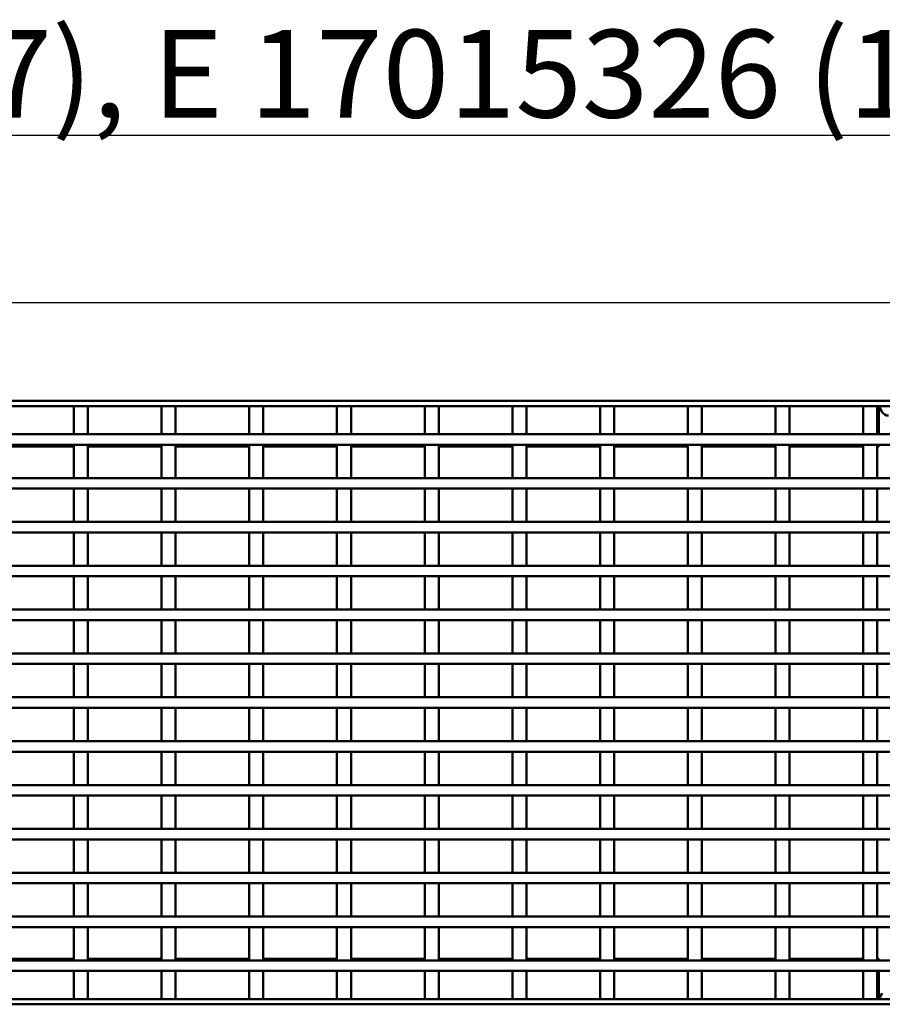
# Model space of a CAD drawing. Units: millimetres. Extents: x 0 to 11298, y 0 to 2970.
# Drawn here: x 5431 to 5677, y 1453 to 1734 of the extents above; entities that cross this region are included whole.
import ezdxf

# ---------------------------------------------------------------- set-up
doc = ezdxf.new("R2010")
doc.units = ezdxf.units.MM
doc.header["$LTSCALE"] = 5
for name, color, linetype, lineweight in [('Bemaßung (ISO)', 7, 'Continuous', 25), ('Sichtbar (ISO)', 7, 'Continuous', 50), ('Symbol (ISO)', 7, 'Continuous', 25)]:
    doc.layers.add(name, color=color, linetype=linetype, lineweight=lineweight)
doc.styles.add('BemaßungstextDataSheet', font='GIL_____.TTF')
doc.styles.add('Notiztext (DIN)', font='isocpeur.ttf')
doc.dimstyles.new('BemaßungDataSheet', dxfattribs={"dimscale": 5, "dimtxt": 3, "dimasz": 2.5, "dimexe": 3.175, "dimexo": 0.8, "dimgap": 0.8, "dimtad": 1, "dimdec": 0, "dimrnd": 1e-08, "dimtxsty": 'BemaßungstextDataSheet', "dimcen": 0.09, "dimdle": 10, "dimclrd": 256, "dimclre": 256, "dimclrt": 256, "dimadec": 0, "dimazin": 2, "dimtfac": 1.166667, "dimtdec": 1, "dimtmove": 0, "dimatfit": 3, "dimfxl": 1, "dimtolj": 1, "dimtzin": 0, "dimlwd": -1, "dimlwe": -1, "dimarcsym": 0})

# ---------------------------------------------------------------- blocks, each defined once
blk = doc.blocks.new('*D198')
at = {"layer": 'Bemaßung (ISO)', "transparency": 16777216}
for p, q in [((4799.15, 1607.29), (4799.15, 1669.17)), ((5797.15, 1607.29), (5797.15, 1669.17)), ((4811.65, 1653.29), (5784.65, 1653.29))]:
    blk.add_line(p, q, dxfattribs=at)
for points in [[(4811.65, 1655.38), (4811.65, 1651.21), (4799.15, 1653.29)], [(5784.65, 1655.38), (5784.65, 1651.21), (5797.15, 1653.29)]]:
    blk.add_solid(points, dxfattribs=at)
at = {"layer": 'Defpoints', "color": 0, "transparency": 16777216}
for p in [(5797.15, 1653.29), (4799.15, 1603.29), (5797.15, 1603.29)]:
    blk.add_point(p, dxfattribs=at)
at = {"layer": 'Bemaßung (ISO)', "transparency": 16777216, "insert": (5247.45, 1657.29), "char_height": 15, "attachment_point": 7, "style": 'BemaßungstextDataSheet'}
blk.add_mtext('\\A1; \\fGill Sans MT|b0|i0;\\H15.0000;1000 (500)', dxfattribs=at)

msp = doc.modelspace()

# ---------------------------------------------------------------- linework, layer by layer
at = {"layer": 'Sichtbar (ISO)'}
for p, q in [((4799.148, 1625.292), (5797.148, 1625.292)), ((4799.148, 1623.792), (5797.148, 1623.792)), ((5450.148, 1623.792), (5446.148, 1623.792)), ((5446.148, 1623.792), (5446.148, 1615.792)), ((5450.148, 1615.792), (5450.148, 1623.792)), ((5475.148, 1623.792), (5471.148, 1623.792)), ((5471.148, 1623.792), (5471.148, 1615.792)), ((5475.148, 1615.792), (5475.148, 1623.792)), ((5500.148, 1623.792), (5496.148, 1623.792)), ((5496.148, 1623.792), (5496.148, 1615.792)), ((5500.148, 1615.792), (5500.148, 1623.792)), ((5525.148, 1623.792), (5521.148, 1623.792)), ((5521.148, 1623.792), (5521.148, 1615.792)), ((5525.148, 1615.792), (5525.148, 1623.792)), ((5550.148, 1623.792), (5546.148, 1623.792)), ((5546.148, 1623.792), (5546.148, 1615.792)), ((5550.148, 1615.792), (5550.148, 1623.792)), ((5575.148, 1623.792), (5571.148, 1623.792)), ((5571.148, 1623.792), (5571.148, 1615.792)), ((5575.148, 1615.792), (5575.148, 1623.792)), ((5600.148, 1623.792), (5596.148, 1623.792)), ((5596.148, 1623.792), (5596.148, 1615.792)), ((5600.148, 1615.792), (5600.148, 1623.792)), ((5625.148, 1623.792), (5621.148, 1623.792)), ((5621.148, 1623.792), (5621.148, 1615.792)), ((5625.148, 1615.792), (5625.148, 1623.792)), ((5650.148, 1623.792), (5646.148, 1623.792)), ((5646.148, 1623.792), (5646.148, 1615.792)), ((5650.148, 1615.792), (5650.148, 1623.792)), ((5675.148, 1623.792), (5671.148, 1623.792)), ((5671.148, 1623.792), (5671.148, 1615.792)), ((5675.148, 1615.792), (5675.148, 1623.792)), ((5675.351, 1623.764), (5675.148, 1623.764)), ((5675.648, 1622.792), (5675.648, 1623.666)), ((5675.648, 1615.792), (5675.648, 1622.792)), ((5676.605, 1622.092), (5675.784, 1623.514)), ((5797.148, 1615.792), (4799.148, 1615.792)), ((5446.148, 1615.792), (5450.148, 1615.792)), ((5471.148, 1615.792), (5475.148, 1615.792)), ((5496.148, 1615.792), (5500.148, 1615.792)), ((5521.148, 1615.792), (5525.148, 1615.792)), ((5546.148, 1615.792), (5550.148, 1615.792)), ((5571.148, 1615.792), (5575.148, 1615.792)), ((5596.148, 1615.792), (5600.148, 1615.792)), ((5621.148, 1615.792), (5625.148, 1615.792)), ((5646.148, 1615.792), (5650.148, 1615.792)), ((5671.148, 1615.792), (5675.148, 1615.792)), ((5797.148, 1612.792), (4893.857, 1612.792)), ((5446.148, 1612.292), (5425.148, 1612.292)), ((5446.148, 1612.792), (5446.148, 1603.292)), ((5450.148, 1612.792), (5446.148, 1612.792)), ((5450.148, 1603.292), (5450.148, 1612.792)), ((5471.148, 1612.292), (5450.148, 1612.292)), ((5471.148, 1612.792), (5471.148, 1603.292)), ((5475.148, 1612.792), (5471.148, 1612.792)), ((5475.148, 1603.292), (5475.148, 1612.792)), ((5496.148, 1612.292), (5475.148, 1612.292)), ((5496.148, 1612.792), (5496.148, 1603.292)), ((5500.148, 1612.792), (5496.148, 1612.792)), ((5500.148, 1603.292), (5500.148, 1612.792)), ((5521.148, 1612.292), (5500.148, 1612.292)), ((5521.148, 1612.792), (5521.148, 1603.292)), ((5525.148, 1612.792), (5521.148, 1612.792)), ((5525.148, 1603.292), (5525.148, 1612.792)), ((5546.148, 1612.292), (5525.148, 1612.292)), ((5546.148, 1612.792), (5546.148, 1603.292)), ((5550.148, 1612.792), (5546.148, 1612.792)), ((5550.148, 1603.292), (5550.148, 1612.792)), ((5571.148, 1612.292), (5550.148, 1612.292)), ((5571.148, 1612.792), (5571.148, 1603.292)), ((5575.148, 1612.792), (5571.148, 1612.792)), ((5575.148, 1603.292), (5575.148, 1612.792)), ((5596.148, 1612.292), (5575.148, 1612.292)), ((5596.148, 1612.792), (5596.148, 1603.292)), ((5600.148, 1612.792), (5596.148, 1612.792)), ((5600.148, 1603.292), (5600.148, 1612.792)), ((5621.148, 1612.292), (5600.148, 1612.292)), ((5621.148, 1612.792), (5621.148, 1603.292)), ((5625.148, 1612.792), (5621.148, 1612.792)), ((5625.148, 1603.292), (5625.148, 1612.792)), ((5646.148, 1612.292), (5625.148, 1612.292)), ((5646.148, 1612.792), (5646.148, 1603.292)), ((5650.148, 1612.792), (5646.148, 1612.792)), ((5650.148, 1603.292), (5650.148, 1612.792)), ((5671.148, 1612.292), (5650.148, 1612.292)), ((5671.148, 1612.792), (5671.148, 1603.292)), ((5675.148, 1612.792), (5671.148, 1612.792)), ((5675.148, 1603.292), (5675.148, 1612.792)), ((5675.648, 1612.292), (5675.148, 1612.292)), ((5675.648, 1612.292), (5675.648, 1612.792)), ((5797.148, 1603.292), (4893.857, 1603.292)), ((5446.148, 1603.292), (5450.148, 1603.292)), ((5471.148, 1603.292), (5475.148, 1603.292)), ((5496.148, 1603.292), (5500.148, 1603.292)), ((5521.148, 1603.292), (5525.148, 1603.292)), ((5546.148, 1603.292), (5550.148, 1603.292)), ((5571.148, 1603.292), (5575.148, 1603.292)), ((5596.148, 1603.292), (5600.148, 1603.292)), ((5621.148, 1603.292), (5625.148, 1603.292)), ((5646.148, 1603.292), (5650.148, 1603.292)), ((5671.148, 1603.292), (5675.148, 1603.292)), ((5797.148, 1600.292), (4893.857, 1600.292)), ((5446.148, 1600.292), (5446.148, 1590.792)), ((5450.148, 1600.292), (5446.148, 1600.292)), ((5450.148, 1590.792), (5450.148, 1600.292)), ((5471.148, 1600.292), (5471.148, 1590.792)), ((5475.148, 1600.292), (5471.148, 1600.292)), ((5475.148, 1590.792), (5475.148, 1600.292)), ((5496.148, 1600.292), (5496.148, 1590.792)), ((5500.148, 1600.292), (5496.148, 1600.292)), ((5500.148, 1590.792), (5500.148, 1600.292)), ((5521.148, 1600.292), (5521.148, 1590.792)), ((5525.148, 1600.292), (5521.148, 1600.292)), ((5525.148, 1590.792), (5525.148, 1600.292)), ((5546.148, 1600.292), (5546.148, 1590.792)), ((5550.148, 1600.292), (5546.148, 1600.292)), ((5550.148, 1590.792), (5550.148, 1600.292)), ((5571.148, 1600.292), (5571.148, 1590.792)), ((5575.148, 1600.292), (5571.148, 1600.292)), ((5575.148, 1590.792), (5575.148, 1600.292)), ((5596.148, 1600.292), (5596.148, 1590.792)), ((5600.148, 1600.292), (5596.148, 1600.292)), ((5600.148, 1590.792), (5600.148, 1600.292)), ((5621.148, 1600.292), (5621.148, 1590.792)), ((5625.148, 1600.292), (5621.148, 1600.292)), ((5625.148, 1590.792), (5625.148, 1600.292)), ((5646.148, 1600.292), (5646.148, 1590.792)), ((5650.148, 1600.292), (5646.148, 1600.292)), ((5650.148, 1590.792), (5650.148, 1600.292)), ((5671.148, 1600.292), (5671.148, 1590.792)), ((5675.148, 1600.292), (5671.148, 1600.292)), ((5675.148, 1590.792), (5675.148, 1600.292)), ((5797.148, 1590.792), (4893.857, 1590.792)), ((5446.148, 1590.792), (5450.148, 1590.792)), ((5471.148, 1590.792), (5475.148, 1590.792)), ((5496.148, 1590.792), (5500.148, 1590.792)), ((5521.148, 1590.792), (5525.148, 1590.792)), ((5546.148, 1590.792), (5550.148, 1590.792)), ((5571.148, 1590.792), (5575.148, 1590.792)), ((5596.148, 1590.792), (5600.148, 1590.792)), ((5621.148, 1590.792), (5625.148, 1590.792)), ((5646.148, 1590.792), (5650.148, 1590.792)), ((5671.148, 1590.792), (5675.148, 1590.792)), ((5797.148, 1587.792), (4799.148, 1587.792)), ((5446.148, 1587.792), (5446.148, 1578.292)), ((5450.148, 1587.792), (5446.148, 1587.792)), ((5450.148, 1578.292), (5450.148, 1587.792)), ((5471.148, 1587.792), (5471.148, 1578.292)), ((5475.148, 1587.792), (5471.148, 1587.792)), ((5475.148, 1578.292), (5475.148, 1587.792)), ((5496.148, 1587.792), (5496.148, 1578.292)), ((5500.148, 1587.792), (5496.148, 1587.792)), ((5500.148, 1578.292), (5500.148, 1587.792)), ((5521.148, 1587.792), (5521.148, 1578.292)), ((5525.148, 1587.792), (5521.148, 1587.792)), ((5525.148, 1578.292), (5525.148, 1587.792)), ((5546.148, 1587.792), (5546.148, 1578.292)), ((5550.148, 1587.792), (5546.148, 1587.792)), ((5550.148, 1578.292), (5550.148, 1587.792)), ((5571.148, 1587.792), (5571.148, 1578.292)), ((5575.148, 1587.792), (5571.148, 1587.792)), ((5575.148, 1578.292), (5575.148, 1587.792)), ((5596.148, 1587.792), (5596.148, 1578.292)), ((5600.148, 1587.792), (5596.148, 1587.792)), ((5600.148, 1578.292), (5600.148, 1587.792)), ((5621.148, 1587.792), (5621.148, 1578.292)), ((5625.148, 1587.792), (5621.148, 1587.792)), ((5625.148, 1578.292), (5625.148, 1587.792)), ((5646.148, 1587.792), (5646.148, 1578.292)), ((5650.148, 1587.792), (5646.148, 1587.792)), ((5650.148, 1578.292), (5650.148, 1587.792)), ((5671.148, 1587.792), (5671.148, 1578.292)), ((5675.148, 1587.792), (5671.148, 1587.792)), ((5675.148, 1578.292), (5675.148, 1587.792)), ((5797.148, 1578.292), (4799.148, 1578.292)), ((5446.148, 1578.292), (5450.148, 1578.292)), ((5471.148, 1578.292), (5475.148, 1578.292)), ((5496.148, 1578.292), (5500.148, 1578.292)), ((5521.148, 1578.292), (5525.148, 1578.292)), ((5546.148, 1578.292), (5550.148, 1578.292)), ((5571.148, 1578.292), (5575.148, 1578.292)), ((5596.148, 1578.292), (5600.148, 1578.292)), ((5621.148, 1578.292), (5625.148, 1578.292)), ((5646.148, 1578.292), (5650.148, 1578.292)), ((5671.148, 1578.292), (5675.148, 1578.292)), ((5797.148, 1575.292), (4799.148, 1575.292)), ((5446.148, 1575.292), (5446.148, 1565.792)), ((5450.148, 1575.292), (5446.148, 1575.292)), ((5450.148, 1565.792), (5450.148, 1575.292)), ((5471.148, 1575.292), (5471.148, 1565.792)), ((5475.148, 1575.292), (5471.148, 1575.292)), ((5475.148, 1565.792), (5475.148, 1575.292)), ((5496.148, 1575.292), (5496.148, 1565.792)), ((5500.148, 1575.292), (5496.148, 1575.292)), ((5500.148, 1565.792), (5500.148, 1575.292)), ((5521.148, 1575.292), (5521.148, 1565.792)), ((5525.148, 1575.292), (5521.148, 1575.292)), ((5525.148, 1565.792), (5525.148, 1575.292)), ((5546.148, 1575.292), (5546.148, 1565.792)), ((5550.148, 1575.292), (5546.148, 1575.292)), ((5550.148, 1565.792), (5550.148, 1575.292)), ((5571.148, 1575.292), (5571.148, 1565.792)), ((5575.148, 1575.292), (5571.148, 1575.292)), ((5575.148, 1565.792), (5575.148, 1575.292)), ((5596.148, 1575.292), (5596.148, 1565.792)), ((5600.148, 1575.292), (5596.148, 1575.292)), ((5600.148, 1565.792), (5600.148, 1575.292)), ((5621.148, 1575.292), (5621.148, 1565.792)), ((5625.148, 1575.292), (5621.148, 1575.292)), ((5625.148, 1565.792), (5625.148, 1575.292)), ((5646.148, 1575.292), (5646.148, 1565.792)), ((5650.148, 1575.292), (5646.148, 1575.292)), ((5650.148, 1565.792), (5650.148, 1575.292)), ((5671.148, 1575.292), (5671.148, 1565.792)), ((5675.148, 1575.292), (5671.148, 1575.292)), ((5675.148, 1565.792), (5675.148, 1575.292)), ((5797.148, 1565.792), (4799.148, 1565.792)), ((5446.148, 1565.792), (5450.148, 1565.792)), ((5471.148, 1565.792), (5475.148, 1565.792)), ((5496.148, 1565.792), (5500.148, 1565.792)), ((5521.148, 1565.792), (5525.148, 1565.792)), ((5546.148, 1565.792), (5550.148, 1565.792)), ((5571.148, 1565.792), (5575.148, 1565.792)), ((5596.148, 1565.792), (5600.148, 1565.792)), ((5621.148, 1565.792), (5625.148, 1565.792)), ((5646.148, 1565.792), (5650.148, 1565.792)), ((5671.148, 1565.792), (5675.148, 1565.792)), ((5797.148, 1562.792), (4799.148, 1562.792)), ((5446.148, 1562.792), (5446.148, 1553.292)), ((5450.148, 1562.792), (5446.148, 1562.792)), ((5450.148, 1553.292), (5450.148, 1562.792)), ((5471.148, 1562.792), (5471.148, 1553.292)), ((5475.148, 1562.792), (5471.148, 1562.792)), ((5475.148, 1553.292), (5475.148, 1562.792)), ((5496.148, 1562.792), (5496.148, 1553.292)), ((5500.148, 1562.792), (5496.148, 1562.792)), ((5500.148, 1553.292), (5500.148, 1562.792)), ((5521.148, 1562.792), (5521.148, 1553.292)), ((5525.148, 1562.792), (5521.148, 1562.792)), ((5525.148, 1553.292), (5525.148, 1562.792)), ((5546.148, 1562.792), (5546.148, 1553.292)), ((5550.148, 1562.792), (5546.148, 1562.792)), ((5550.148, 1553.292), (5550.148, 1562.792)), ((5571.148, 1562.792), (5571.148, 1553.292)), ((5575.148, 1562.792), (5571.148, 1562.792)), ((5575.148, 1553.292), (5575.148, 1562.792)), ((5596.148, 1562.792), (5596.148, 1553.292)), ((5600.148, 1562.792), (5596.148, 1562.792)), ((5600.148, 1553.292), (5600.148, 1562.792)), ((5621.148, 1562.792), (5621.148, 1553.292)), ((5625.148, 1562.792), (5621.148, 1562.792)), ((5625.148, 1553.292), (5625.148, 1562.792)), ((5646.148, 1562.792), (5646.148, 1553.292)), ((5650.148, 1562.792), (5646.148, 1562.792)), ((5650.148, 1553.292), (5650.148, 1562.792)), ((5671.148, 1562.792), (5671.148, 1553.292)), ((5675.148, 1562.792), (5671.148, 1562.792)), ((5675.148, 1553.292), (5675.148, 1562.792)), ((5797.148, 1553.292), (4799.148, 1553.292)), ((5446.148, 1553.292), (5450.148, 1553.292)), ((5471.148, 1553.292), (5475.148, 1553.292)), ((5496.148, 1553.292), (5500.148, 1553.292)), ((5521.148, 1553.292), (5525.148, 1553.292)), ((5546.148, 1553.292), (5550.148, 1553.292)), ((5571.148, 1553.292), (5575.148, 1553.292)), ((5596.148, 1553.292), (5600.148, 1553.292)), ((5621.148, 1553.292), (5625.148, 1553.292)), ((5646.148, 1553.292), (5650.148, 1553.292)), ((5671.148, 1553.292), (5675.148, 1553.292)), ((5797.148, 1550.292), (4799.148, 1550.292)), ((5446.148, 1550.292), (5446.148, 1540.792)), ((5450.148, 1550.292), (5446.148, 1550.292)), ((5450.148, 1540.792), (5450.148, 1550.292)), ((5471.148, 1550.292), (5471.148, 1540.792)), ((5475.148, 1550.292), (5471.148, 1550.292)), ((5475.148, 1540.792), (5475.148, 1550.292)), ((5496.148, 1550.292), (5496.148, 1540.792)), ((5500.148, 1550.292), (5496.148, 1550.292)), ((5500.148, 1540.792), (5500.148, 1550.292)), ((5521.148, 1550.292), (5521.148, 1540.792)), ((5525.148, 1550.292), (5521.148, 1550.292)), ((5525.148, 1540.792), (5525.148, 1550.292)), ((5546.148, 1550.292), (5546.148, 1540.792)), ((5550.148, 1550.292), (5546.148, 1550.292)), ((5550.148, 1540.792), (5550.148, 1550.292)), ((5571.148, 1550.292), (5571.148, 1540.792)), ((5575.148, 1550.292), (5571.148, 1550.292)), ((5575.148, 1540.792), (5575.148, 1550.292)), ((5596.148, 1550.292), (5596.148, 1540.792)), ((5600.148, 1550.292), (5596.148, 1550.292)), ((5600.148, 1540.792), (5600.148, 1550.292)), ((5621.148, 1550.292), (5621.148, 1540.792)), ((5625.148, 1550.292), (5621.148, 1550.292)), ((5625.148, 1540.792), (5625.148, 1550.292)), ((5646.148, 1550.292), (5646.148, 1540.792)), ((5650.148, 1550.292), (5646.148, 1550.292)), ((5650.148, 1540.792), (5650.148, 1550.292)), ((5671.148, 1550.292), (5671.148, 1540.792)), ((5675.148, 1550.292), (5671.148, 1550.292)), ((5675.148, 1540.792), (5675.148, 1550.292)), ((5797.148, 1540.792), (4799.148, 1540.792)), ((5446.148, 1540.792), (5450.148, 1540.792)), ((5471.148, 1540.792), (5475.148, 1540.792)), ((5496.148, 1540.792), (5500.148, 1540.792)), ((5521.148, 1540.792), (5525.148, 1540.792)), ((5546.148, 1540.792), (5550.148, 1540.792)), ((5571.148, 1540.792), (5575.148, 1540.792)), ((5596.148, 1540.792), (5600.148, 1540.792)), ((5621.148, 1540.792), (5625.148, 1540.792)), ((5646.148, 1540.792), (5650.148, 1540.792)), ((5671.148, 1540.792), (5675.148, 1540.792)), ((5797.148, 1537.792), (4799.148, 1537.792)), ((5446.148, 1537.792), (5446.148, 1528.292)), ((5450.148, 1537.792), (5446.148, 1537.792)), ((5450.148, 1528.292), (5450.148, 1537.792)), ((5471.148, 1537.792), (5471.148, 1528.292)), ((5475.148, 1537.792), (5471.148, 1537.792)), ((5475.148, 1528.292), (5475.148, 1537.792)), ((5496.148, 1537.792), (5496.148, 1528.292)), ((5500.148, 1537.792), (5496.148, 1537.792)), ((5500.148, 1528.292), (5500.148, 1537.792)), ((5521.148, 1537.792), (5521.148, 1528.292)), ((5525.148, 1537.792), (5521.148, 1537.792)), ((5525.148, 1528.292), (5525.148, 1537.792)), ((5546.148, 1537.792), (5546.148, 1528.292)), ((5550.148, 1537.792), (5546.148, 1537.792)), ((5550.148, 1528.292), (5550.148, 1537.792)), ((5571.148, 1537.792), (5571.148, 1528.292)), ((5575.148, 1537.792), (5571.148, 1537.792)), ((5575.148, 1528.292), (5575.148, 1537.792)), ((5596.148, 1537.792), (5596.148, 1528.292)), ((5600.148, 1537.792), (5596.148, 1537.792)), ((5600.148, 1528.292), (5600.148, 1537.792)), ((5621.148, 1537.792), (5621.148, 1528.292)), ((5625.148, 1537.792), (5621.148, 1537.792)), ((5625.148, 1528.292), (5625.148, 1537.792)), ((5646.148, 1537.792), (5646.148, 1528.292)), ((5650.148, 1537.792), (5646.148, 1537.792)), ((5650.148, 1528.292), (5650.148, 1537.792)), ((5671.148, 1537.792), (5671.148, 1528.292)), ((5675.148, 1537.792), (5671.148, 1537.792)), ((5675.148, 1528.292), (5675.148, 1537.792)), ((5797.148, 1528.292), (4799.148, 1528.292)), ((5446.148, 1528.292), (5450.148, 1528.292)), ((5471.148, 1528.292), (5475.148, 1528.292)), ((5496.148, 1528.292), (5500.148, 1528.292)), ((5521.148, 1528.292), (5525.148, 1528.292)), ((5546.148, 1528.292), (5550.148, 1528.292)), ((5571.148, 1528.292), (5575.148, 1528.292)), ((5596.148, 1528.292), (5600.148, 1528.292)), ((5621.148, 1528.292), (5625.148, 1528.292)), ((5646.148, 1528.292), (5650.148, 1528.292)), ((5671.148, 1528.292), (5675.148, 1528.292)), ((5797.148, 1525.292), (4799.148, 1525.292)), ((5446.148, 1525.292), (5446.148, 1515.792)), ((5450.148, 1525.292), (5446.148, 1525.292)), ((5450.148, 1515.792), (5450.148, 1525.292)), ((5471.148, 1525.292), (5471.148, 1515.792)), ((5475.148, 1525.292), (5471.148, 1525.292)), ((5475.148, 1515.792), (5475.148, 1525.292)), ((5496.148, 1525.292), (5496.148, 1515.792)), ((5500.148, 1525.292), (5496.148, 1525.292)), ((5500.148, 1515.792), (5500.148, 1525.292)), ((5521.148, 1525.292), (5521.148, 1515.792)), ((5525.148, 1525.292), (5521.148, 1525.292)), ((5525.148, 1515.792), (5525.148, 1525.292)), ((5546.148, 1525.292), (5546.148, 1515.792)), ((5550.148, 1525.292), (5546.148, 1525.292)), ((5550.148, 1515.792), (5550.148, 1525.292)), ((5571.148, 1525.292), (5571.148, 1515.792)), ((5575.148, 1525.292), (5571.148, 1525.292)), ((5575.148, 1515.792), (5575.148, 1525.292)), ((5596.148, 1525.292), (5596.148, 1515.792)), ((5600.148, 1525.292), (5596.148, 1525.292)), ((5600.148, 1515.792), (5600.148, 1525.292)), ((5621.148, 1525.292), (5621.148, 1515.792)), ((5625.148, 1525.292), (5621.148, 1525.292)), ((5625.148, 1515.792), (5625.148, 1525.292)), ((5646.148, 1525.292), (5646.148, 1515.792)), ((5650.148, 1525.292), (5646.148, 1525.292)), ((5650.148, 1515.792), (5650.148, 1525.292)), ((5671.148, 1525.292), (5671.148, 1515.792)), ((5675.148, 1525.292), (5671.148, 1525.292)), ((5675.148, 1515.792), (5675.148, 1525.292)), ((5797.148, 1515.792), (4799.148, 1515.792)), ((5446.148, 1515.792), (5450.148, 1515.792)), ((5471.148, 1515.792), (5475.148, 1515.792)), ((5496.148, 1515.792), (5500.148, 1515.792)), ((5521.148, 1515.792), (5525.148, 1515.792)), ((5546.148, 1515.792), (5550.148, 1515.792)), ((5571.148, 1515.792), (5575.148, 1515.792)), ((5596.148, 1515.792), (5600.148, 1515.792)), ((5621.148, 1515.792), (5625.148, 1515.792)), ((5646.148, 1515.792), (5650.148, 1515.792)), ((5671.148, 1515.792), (5675.148, 1515.792)), ((5797.148, 1512.792), (4799.148, 1512.792)), ((5446.148, 1512.792), (5446.148, 1503.292)), ((5450.148, 1512.792), (5446.148, 1512.792)), ((5450.148, 1503.292), (5450.148, 1512.792)), ((5471.148, 1512.792), (5471.148, 1503.292)), ((5475.148, 1512.792), (5471.148, 1512.792)), ((5475.148, 1503.292), (5475.148, 1512.792)), ((5496.148, 1512.792), (5496.148, 1503.292)), ((5500.148, 1512.792), (5496.148, 1512.792)), ((5500.148, 1503.292), (5500.148, 1512.792)), ((5521.148, 1512.792), (5521.148, 1503.292)), ((5525.148, 1512.792), (5521.148, 1512.792)), ((5525.148, 1503.292), (5525.148, 1512.792)), ((5546.148, 1512.792), (5546.148, 1503.292)), ((5550.148, 1512.792), (5546.148, 1512.792)), ((5550.148, 1503.292), (5550.148, 1512.792)), ((5571.148, 1512.792), (5571.148, 1503.292)), ((5575.148, 1512.792), (5571.148, 1512.792)), ((5575.148, 1503.292), (5575.148, 1512.792)), ((5596.148, 1512.792), (5596.148, 1503.292)), ((5600.148, 1512.792), (5596.148, 1512.792)), ((5600.148, 1503.292), (5600.148, 1512.792)), ((5621.148, 1512.792), (5621.148, 1503.292)), ((5625.148, 1512.792), (5621.148, 1512.792)), ((5625.148, 1503.292), (5625.148, 1512.792)), ((5646.148, 1512.792), (5646.148, 1503.292)), ((5650.148, 1512.792), (5646.148, 1512.792)), ((5650.148, 1503.292), (5650.148, 1512.792)), ((5671.148, 1512.792), (5671.148, 1503.292)), ((5675.148, 1512.792), (5671.148, 1512.792)), ((5675.148, 1503.292), (5675.148, 1512.792)), ((5797.148, 1503.292), (4799.148, 1503.292)), ((5446.148, 1503.292), (5450.148, 1503.292)), ((5471.148, 1503.292), (5475.148, 1503.292)), ((5496.148, 1503.292), (5500.148, 1503.292)), ((5521.148, 1503.292), (5525.148, 1503.292)), ((5546.148, 1503.292), (5550.148, 1503.292)), ((5571.148, 1503.292), (5575.148, 1503.292)), ((5596.148, 1503.292), (5600.148, 1503.292)), ((5621.148, 1503.292), (5625.148, 1503.292)), ((5646.148, 1503.292), (5650.148, 1503.292)), ((5671.148, 1503.292), (5675.148, 1503.292)), ((5797.148, 1500.292), (4799.148, 1500.292)), ((5446.148, 1500.292), (5446.148, 1490.792)), ((5450.148, 1500.292), (5446.148, 1500.292)), ((5450.148, 1490.792), (5450.148, 1500.292)), ((5471.148, 1500.292), (5471.148, 1490.792)), ((5475.148, 1500.292), (5471.148, 1500.292)), ((5475.148, 1490.792), (5475.148, 1500.292)), ((5496.148, 1500.292), (5496.148, 1490.792)), ((5500.148, 1500.292), (5496.148, 1500.292)), ((5500.148, 1490.792), (5500.148, 1500.292)), ((5521.148, 1500.292), (5521.148, 1490.792)), ((5525.148, 1500.292), (5521.148, 1500.292)), ((5525.148, 1490.792), (5525.148, 1500.292)), ((5546.148, 1500.292), (5546.148, 1490.792)), ((5550.148, 1500.292), (5546.148, 1500.292)), ((5550.148, 1490.792), (5550.148, 1500.292)), ((5571.148, 1500.292), (5571.148, 1490.792)), ((5575.148, 1500.292), (5571.148, 1500.292)), ((5575.148, 1490.792), (5575.148, 1500.292)), ((5596.148, 1500.292), (5596.148, 1490.792)), ((5600.148, 1500.292), (5596.148, 1500.292)), ((5600.148, 1490.792), (5600.148, 1500.292)), ((5621.148, 1500.292), (5621.148, 1490.792)), ((5625.148, 1500.292), (5621.148, 1500.292)), ((5625.148, 1490.792), (5625.148, 1500.292)), ((5646.148, 1500.292), (5646.148, 1490.792)), ((5650.148, 1500.292), (5646.148, 1500.292)), ((5650.148, 1490.792), (5650.148, 1500.292)), ((5671.148, 1500.292), (5671.148, 1490.792)), ((5675.148, 1500.292), (5671.148, 1500.292)), ((5675.148, 1490.792), (5675.148, 1500.292)), ((5797.148, 1490.792), (4799.148, 1490.792)), ((5446.148, 1490.792), (5450.148, 1490.792)), ((5471.148, 1490.792), (5475.148, 1490.792)), ((5496.148, 1490.792), (5500.148, 1490.792)), ((5521.148, 1490.792), (5525.148, 1490.792)), ((5546.148, 1490.792), (5550.148, 1490.792)), ((5571.148, 1490.792), (5575.148, 1490.792)), ((5596.148, 1490.792), (5600.148, 1490.792)), ((5621.148, 1490.792), (5625.148, 1490.792)), ((5646.148, 1490.792), (5650.148, 1490.792)), ((5671.148, 1490.792), (5675.148, 1490.792)), ((5797.148, 1487.792), (4799.148, 1487.792)), ((5446.148, 1487.792), (5446.148, 1478.292)), ((5450.148, 1487.792), (5446.148, 1487.792)), ((5450.148, 1478.292), (5450.148, 1487.792)), ((5471.148, 1487.792), (5471.148, 1478.292)), ((5475.148, 1487.792), (5471.148, 1487.792)), ((5475.148, 1478.292), (5475.148, 1487.792)), ((5496.148, 1487.792), (5496.148, 1478.292)), ((5500.148, 1487.792), (5496.148, 1487.792)), ((5500.148, 1478.292), (5500.148, 1487.792)), ((5521.148, 1487.792), (5521.148, 1478.292)), ((5525.148, 1487.792), (5521.148, 1487.792)), ((5525.148, 1478.292), (5525.148, 1487.792)), ((5546.148, 1487.792), (5546.148, 1478.292)), ((5550.148, 1487.792), (5546.148, 1487.792)), ((5550.148, 1478.292), (5550.148, 1487.792)), ((5571.148, 1487.792), (5571.148, 1478.292)), ((5575.148, 1487.792), (5571.148, 1487.792)), ((5575.148, 1478.292), (5575.148, 1487.792)), ((5596.148, 1487.792), (5596.148, 1478.292)), ((5600.148, 1487.792), (5596.148, 1487.792)), ((5600.148, 1478.292), (5600.148, 1487.792)), ((5621.148, 1487.792), (5621.148, 1478.292)), ((5625.148, 1487.792), (5621.148, 1487.792)), ((5625.148, 1478.292), (5625.148, 1487.792)), ((5646.148, 1487.792), (5646.148, 1478.292)), ((5650.148, 1487.792), (5646.148, 1487.792)), ((5650.148, 1478.292), (5650.148, 1487.792)), ((5671.148, 1487.792), (5671.148, 1478.292)), ((5675.148, 1487.792), (5671.148, 1487.792)), ((5675.148, 1478.292), (5675.148, 1487.792)), ((5797.148, 1478.292), (4799.148, 1478.292)), ((5446.148, 1478.292), (5450.148, 1478.292)), ((5471.148, 1478.292), (5475.148, 1478.292)), ((5496.148, 1478.292), (5500.148, 1478.292)), ((5521.148, 1478.292), (5525.148, 1478.292)), ((5546.148, 1478.292), (5550.148, 1478.292)), ((5571.148, 1478.292), (5575.148, 1478.292)), ((5596.148, 1478.292), (5600.148, 1478.292)), ((5621.148, 1478.292), (5625.148, 1478.292)), ((5646.148, 1478.292), (5650.148, 1478.292)), ((5671.148, 1478.292), (5675.148, 1478.292)), ((5797.148, 1475.292), (4799.148, 1475.292)), ((5446.148, 1475.292), (5446.148, 1465.792)), ((5450.148, 1475.292), (5446.148, 1475.292)), ((5450.148, 1465.792), (5450.148, 1475.292)), ((5471.148, 1475.292), (5471.148, 1465.792)), ((5475.148, 1475.292), (5471.148, 1475.292)), ((5475.148, 1465.792), (5475.148, 1475.292)), ((5496.148, 1475.292), (5496.148, 1465.792)), ((5500.148, 1475.292), (5496.148, 1475.292)), ((5500.148, 1465.792), (5500.148, 1475.292)), ((5521.148, 1475.292), (5521.148, 1465.792)), ((5525.148, 1475.292), (5521.148, 1475.292)), ((5525.148, 1465.792), (5525.148, 1475.292)), ((5546.148, 1475.292), (5546.148, 1465.792)), ((5550.148, 1475.292), (5546.148, 1475.292)), ((5550.148, 1465.792), (5550.148, 1475.292)), ((5571.148, 1475.292), (5571.148, 1465.792)), ((5575.148, 1475.292), (5571.148, 1475.292)), ((5575.148, 1465.792), (5575.148, 1475.292)), ((5596.148, 1475.292), (5596.148, 1465.792)), ((5600.148, 1475.292), (5596.148, 1475.292)), ((5600.148, 1465.792), (5600.148, 1475.292)), ((5621.148, 1475.292), (5621.148, 1465.792)), ((5625.148, 1475.292), (5621.148, 1475.292)), ((5625.148, 1465.792), (5625.148, 1475.292)), ((5646.148, 1475.292), (5646.148, 1465.792)), ((5650.148, 1475.292), (5646.148, 1475.292)), ((5650.148, 1465.792), (5650.148, 1475.292)), ((5671.148, 1475.292), (5671.148, 1465.792)), ((5675.148, 1475.292), (5671.148, 1475.292)), ((5675.148, 1465.792), (5675.148, 1475.292)), ((5797.148, 1465.792), (4799.148, 1465.792)), ((5425.148, 1466.292), (5446.148, 1466.292)), ((5446.148, 1465.792), (5450.148, 1465.792)), ((5450.148, 1466.292), (5471.148, 1466.292)), ((5471.148, 1465.792), (5475.148, 1465.792)), ((5475.148, 1466.292), (5496.148, 1466.292)), ((5496.148, 1465.792), (5500.148, 1465.792)), ((5500.148, 1466.292), (5521.148, 1466.292)), ((5521.148, 1465.792), (5525.148, 1465.792)), ((5525.148, 1466.292), (5546.148, 1466.292)), ((5546.148, 1465.792), (5550.148, 1465.792)), ((5550.148, 1466.292), (5571.148, 1466.292)), ((5571.148, 1465.792), (5575.148, 1465.792)), ((5575.148, 1466.292), (5596.148, 1466.292)), ((5596.148, 1465.792), (5600.148, 1465.792)), ((5600.148, 1466.292), (5621.148, 1466.292)), ((5621.148, 1465.792), (5625.148, 1465.792)), ((5625.148, 1466.292), (5646.148, 1466.292)), ((5646.148, 1465.792), (5650.148, 1465.792)), ((5650.148, 1466.292), (5671.148, 1466.292)), ((5671.148, 1465.792), (5675.148, 1465.792)), ((5675.148, 1466.292), (5675.648, 1466.292)), ((5675.648, 1465.792), (5675.648, 1466.292)), ((5797.148, 1462.792), (4799.148, 1462.792)), ((5446.148, 1462.792), (5446.148, 1454.792)), ((5450.148, 1462.792), (5446.148, 1462.792)), ((5450.148, 1454.792), (5450.148, 1462.792)), ((5471.148, 1462.792), (5471.148, 1454.792)), ((5475.148, 1462.792), (5471.148, 1462.792)), ((5475.148, 1454.792), (5475.148, 1462.792)), ((5496.148, 1462.792), (5496.148, 1454.792)), ((5500.148, 1462.792), (5496.148, 1462.792)), ((5500.148, 1454.792), (5500.148, 1462.792)), ((5521.148, 1462.792), (5521.148, 1454.792)), ((5525.148, 1462.792), (5521.148, 1462.792)), ((5525.148, 1454.792), (5525.148, 1462.792)), ((5546.148, 1462.792), (5546.148, 1454.792)), ((5550.148, 1462.792), (5546.148, 1462.792)), ((5550.148, 1454.792), (5550.148, 1462.792)), ((5571.148, 1462.792), (5571.148, 1454.792)), ((5575.148, 1462.792), (5571.148, 1462.792)), ((5575.148, 1454.792), (5575.148, 1462.792)), ((5596.148, 1462.792), (5596.148, 1454.792)), ((5600.148, 1462.792), (5596.148, 1462.792)), ((5600.148, 1454.792), (5600.148, 1462.792)), ((5621.148, 1462.792), (5621.148, 1454.792)), ((5625.148, 1462.792), (5621.148, 1462.792)), ((5625.148, 1454.792), (5625.148, 1462.792)), ((5646.148, 1462.792), (5646.148, 1454.792)), ((5650.148, 1462.792), (5646.148, 1462.792)), ((5650.148, 1454.792), (5650.148, 1462.792)), ((5671.148, 1462.792), (5671.148, 1454.792)), ((5675.148, 1462.792), (5671.148, 1462.792)), ((5675.148, 1454.792), (5675.148, 1462.792)), ((5675.648, 1455.792), (5675.648, 1462.792)), ((5797.148, 1454.792), (4799.148, 1454.792)), ((5450.148, 1454.792), (5446.148, 1454.792)), ((5475.148, 1454.792), (5471.148, 1454.792)), ((5500.148, 1454.792), (5496.148, 1454.792)), ((5525.148, 1454.792), (5521.148, 1454.792)), ((5550.148, 1454.792), (5546.148, 1454.792)), ((5575.148, 1454.792), (5571.148, 1454.792)), ((5600.148, 1454.792), (5596.148, 1454.792)), ((5625.148, 1454.792), (5621.148, 1454.792)), ((5650.148, 1454.792), (5646.148, 1454.792)), ((5675.148, 1454.792), (5671.148, 1454.792)), ((5675.148, 1454.821), (5675.351, 1454.821)), ((5675.648, 1454.919), (5675.648, 1455.792)), ((5675.784, 1455.071), (5676.605, 1456.492)), ((5797.148, 1453.292), (4799.148, 1453.292))]:
    msp.add_line(p, q, dxfattribs=at)
for centre, radius, start, end in [((5675.351, 1623.264), 0.5, 30, 90), ((5678.337, 1623.092), 2, 210, 270), ((5675.351, 1455.321), 0.5, 270, 330)]:
    msp.add_arc(centre, radius, start, end, dxfattribs=at)

# ---------------------------------------------------------------- texts
at = {"layer": 'Symbol (ISO)', "insert": (4795.43, 1731.034), "char_height": 25, "width": 1066.22783, "attachment_point": 1, "style": 'Notiztext (DIN)'}
msp.add_mtext('{\\fGill Sans MT|b0|i0;\\H25.0000;\\LD400kN MW25/10: V 17015226 (17015227), E 17015326 (17015327)}', dxfattribs=at)

# ---------------------------------------------------------------- dimensions: what is measured, and where the dimension line sits
at = {"layer": 'Bemaßung (ISO)'}
dim = msp.add_linear_dim(base=(5797.148, 1653.292), p1=(4799.148, 1603.292), p2=(5797.148, 1603.292), angle=180, text=' \\fGill Sans MT|b0|i0;\\H15.0000;1000 (500)', dimstyle='BemaßungDataSheet', override={"dimgap": 0.8, "dimdec": 0, "dimtol": 0, "dimlim": 0, "dimtp": 0, "dimtm": 0, "dimtdec": 1, "dimtofl": 0, "dimatfit": 1}, dxfattribs=at)
dim.commit()
dim.dimension.update_dxf_attribs({"geometry": '*D198', "text_midpoint": (5298.148, 1653.292), "dimtype": 160})

doc.saveas('drawing.dxf')
